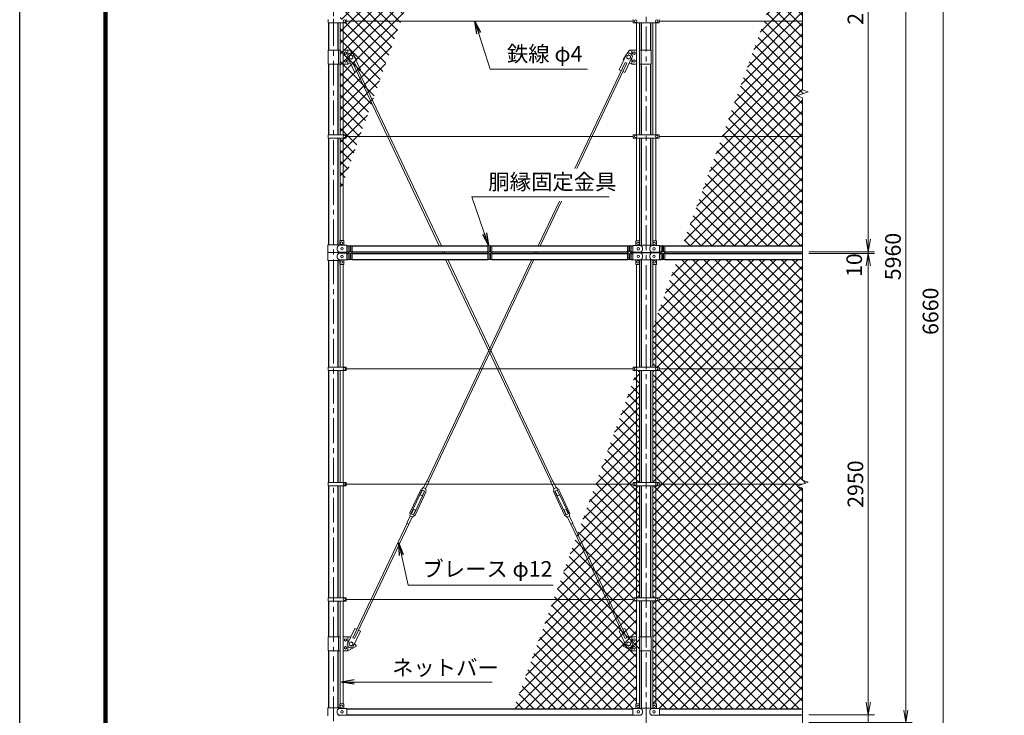
# Model space of a CAD drawing. Units: millimetres. Extents: x 0 to 16800, y 0 to 11880.
# Drawn here: x 0 to 6296, y 3277 to 7724 of the extents above; entities that cross this region are included whole.
import ezdxf

# ---------------------------------------------------------------- set-up
doc = ezdxf.new("R2010")
doc.units = ezdxf.units.MM
doc.header["$LTSCALE"] = 5
doc.header["$MEASUREMENT"] = 0
doc.linetypes.add('CENTER', pattern=[50.8, 31.75, -6.35, 6.35, -6.35])
for name, color, linetype, lineweight in [('D-BMK', 2, 'CENTER', 13), ('D-STR-DIM', 7, 'Continuous', 13), ('D-STR-TXT', 7, 'Continuous', 13), ('D-STR2', 7, 'Continuous', 13), ('D-STR3', 3, 'Continuous', 13)]:
    doc.layers.add(name, color=color, linetype=linetype, lineweight=lineweight)
doc.layers.add('D-STR1', color=1, linetype='Continuous')
doc.layers.add('D-TTL', color=2, linetype='Continuous')
doc.styles.add('ゴシック', font='txt')
doc.dimstyles.new('STYLE', dxfattribs={"dimscale": 40, "dimtxt": 2.5, "dimasz": 2, "dimexe": 1, "dimexo": 1, "dimgap": 0.8, "dimtad": 1, "dimdsep": 46, "dimtxsty": 'ゴシック', "dimblk": 'OPEN', "dimcen": 1e-08, "dimclrd": 256, "dimclre": 256, "dimclrt": 256, "dimadec": 0, "dimazin": 2, "dimtfac": 1, "dimtmove": 2, "dimatfit": 3, "dimldrblk": 'OPEN', "dimfxl": 1, "dimtolj": 1, "dimtzin": 0, "dimlwd": -1, "dimlwe": -1, "dimarcsym": 0})
pattern_1 = [(45, (-74413.996, 5570.824), (-35.35534, 35.35534), []), (135, (-74413.996, 5570.824), (-35.35534, -35.35534), [])]

# ---------------------------------------------------------------- blocks, each defined once
blk = doc.blocks.new('_Open')
at = {"color": 0, "linetype": 'ByBlock', "lineweight": -2}
for p, q in [((-1, 0.167), (0, 0)), ((-1, -0.167), (0, 0)), ((0, 0), (-1, 0))]:
    blk.add_line(p, q, dxfattribs=at)
blk = doc.blocks.new('*D17')
at = {"layer": 'D-STR-DIM', "transparency": 16777216}
for p, q in [((5045.9, 6230), (5465.9, 6230)), ((5425.9, 6150), (5425.9, 3360)), ((5045.9, 3280), (5465.9, 3280))]:
    blk.add_line(p, q, dxfattribs=at)
at = {"layer": 'D-STR-DIM', "transparency": 16777216, "xscale": 80, "yscale": 80, "zscale": 80}
for p, rotation in [((5425.9, 6230), 90), ((5425.9, 3280), 270)]:
    blk.add_blockref('_Open', p, dxfattribs=dict(at, rotation=rotation))
at = {"layer": 'D-STR-DIM', "transparency": 16777216, "insert": (5343.9, 4755), "char_height": 100, "attachment_point": 5, "rotation": 90, "style": 'ゴシック'}
blk.add_mtext('\\A1;2950', dxfattribs=at)
blk = doc.blocks.new('*D18')
at = {"layer": 'D-STR-DIM', "transparency": 16777216}
for p, q in [((5425.9, 3360), (5425.9, 3440)), ((5045.9, 3280), (5465.9, 3280)), ((5425.9, 3280), (5425.9, 3230)), ((5045.9, 3230), (5465.9, 3230)), ((5425.9, 3150), (5425.9, 3070))]:
    blk.add_line(p, q, dxfattribs=at)
at = {"layer": 'D-STR-DIM', "transparency": 16777216, "xscale": 80, "yscale": 80, "zscale": 80}
for p, rotation in [((5425.9, 3280), 270), ((5425.9, 3230), 90)]:
    blk.add_blockref('_Open', p, dxfattribs=dict(at, rotation=rotation))
at = {"layer": 'D-STR-DIM', "transparency": 16777216, "insert": (5346.9, 3127.8), "char_height": 100, "attachment_point": 5, "rotation": 90, "style": 'ゴシック'}
blk.add_mtext('\\A1;50', dxfattribs=at)
blk = doc.blocks.new('*D19')
at = {"layer": 'D-STR-DIM', "transparency": 16777216}
for p, q in [((5045.9, 9190), (5705.9, 9190)), ((5665.9, 9110), (5665.9, 3310)), ((5045.9, 3230), (5705.9, 3230))]:
    blk.add_line(p, q, dxfattribs=at)
at = {"layer": 'D-STR-DIM', "transparency": 16777216, "xscale": 80, "yscale": 80, "zscale": 80}
for p, rotation in [((5665.9, 9190), 90), ((5665.9, 3230), 270)]:
    blk.add_blockref('_Open', p, dxfattribs=dict(at, rotation=rotation))
at = {"layer": 'D-STR-DIM', "transparency": 16777216, "insert": (5583.9, 6210), "char_height": 100, "attachment_point": 5, "rotation": 90, "style": 'ゴシック'}
blk.add_mtext('\\A1;5960', dxfattribs=at)
blk = doc.blocks.new('*D20')
at = {"layer": 'D-STR-DIM', "transparency": 16777216}
for p, q in [((5045.9, 9190), (5945.9, 9190)), ((5905.9, 9110), (5905.9, 2610)), ((4076.2, 2530), (5945.9, 2530))]:
    blk.add_line(p, q, dxfattribs=at)
at = {"layer": 'D-STR-DIM', "transparency": 16777216, "xscale": 80, "yscale": 80, "zscale": 80}
for p, rotation in [((5905.9, 9190), 90), ((5905.9, 2530), 270)]:
    blk.add_blockref('_Open', p, dxfattribs=dict(at, rotation=rotation))
at = {"layer": 'D-STR-DIM', "transparency": 16777216, "insert": (5823.9, 5860), "char_height": 100, "attachment_point": 5, "rotation": 90, "style": 'ゴシック'}
blk.add_mtext('\\A1;6660', dxfattribs=at)
blk = doc.blocks.new('*D11')
at = {"layer": 'D-STR-DIM', "transparency": 16777216}
for p, q in [((5425.9, 6320), (5425.9, 6400)), ((5045.9, 6240), (5465.9, 6240)), ((5425.9, 6230), (5425.9, 6240)), ((5045.9, 6230), (5465.9, 6230)), ((5425.9, 6150), (5425.9, 6070))]:
    blk.add_line(p, q, dxfattribs=at)
at = {"layer": 'D-STR-DIM', "transparency": 16777216, "xscale": 80, "yscale": 80, "zscale": 80}
for p, rotation in [((5425.9, 6240), 270), ((5425.9, 6230), 90)]:
    blk.add_blockref('_Open', p, dxfattribs=dict(at, rotation=rotation))
at = {"layer": 'D-STR-DIM', "transparency": 16777216, "insert": (5336.1, 6155.1), "char_height": 100, "attachment_point": 5, "rotation": 90, "style": 'ゴシック'}
blk.add_mtext('\\A1;10', dxfattribs=at)
blk = doc.blocks.new('*D12')
at = {"layer": 'D-STR-DIM', "transparency": 16777216}
for p, q in [((5045.9, 9190), (5465.9, 9190)), ((5425.9, 6320), (5425.9, 9110)), ((5045.9, 6240), (5465.9, 6240))]:
    blk.add_line(p, q, dxfattribs=at)
at = {"layer": 'D-STR-DIM', "transparency": 16777216, "xscale": 80, "yscale": 80, "zscale": 80}
for p, rotation in [((5425.9, 9190), 90), ((5425.9, 6240), 270)]:
    blk.add_blockref('_Open', p, dxfattribs=dict(at, rotation=rotation))
at = {"layer": 'D-STR-DIM', "transparency": 16777216, "insert": (5343.9, 7843), "char_height": 100, "attachment_point": 5, "rotation": 90, "style": 'ゴシック'}
blk.add_mtext('\\A1;2950', dxfattribs=at)

msp = doc.modelspace()

# ---------------------------------------------------------------- hatches: boundary and pattern name
at = {"layer": 'D-STR2'}
h = msp.add_hatch(dxfattribs=at)
h.set_pattern_fill('ANSI37', color=256, scale=400)
h.set_pattern_definition(pattern_1)
h.paths.add_polyline_path([(2947.21, 9151.9), (2090.936, 9151.9), (2090.936, 9149.3), (2072.936, 9149.3), (2072.936, 9119.3), (2067.436, 9119.3), (2067.436, 8462.5), (2087.936, 8462.5), (2087.936, 8452), (2698.627, 8452)])
h.paths.add_polyline_path([(2067.436, 9119.3), (2048.436, 9119.3), (2048.436, 8462.5), (2067.436, 8462.5)])
h.paths.add_polyline_path([(2067.436, 8441.5), (2048.436, 8441.5), (2048.436, 7725.5), (2067.436, 7725.5)])
h.paths.add_polyline_path([(2698.627, 8452), (2087.936, 8452), (2087.936, 8441.5), (2067.436, 8441.5), (2067.436, 7725.5), (2087.936, 7725.5), (2087.936, 7715), (2436.867, 7715)])
h.paths.add_polyline_path([(2436.867, 7715), (2087.936, 7715), (2087.936, 7725.5), (2075.936, 7723, -0.41421356), (2083.936, 7715, -0.41421356), (2075.936, 7707), (2087.936, 7704.5), (2048.436, 7704.5), (2048.436, 6621.354), (2250.841, 7191.236), (2130.17, 7446.277), (2141.017, 7451.409), (2166.679, 7397.173), (2179.334, 7403.161), (2133.585, 7499.853), (2153.486, 7470), (2148.894, 7467.495), (2179.334, 7403.161), (2166.679, 7397.173), (2256.534, 7207.263)])
h.paths.add_polyline_path([(2113.721, 7448.31), (2098.486, 7440), (2098.486, 7480.507)], flags=16)
h.paths.add_polyline_path([(2130.486, 7491.928), (2130.486, 7478.072), (2118.486, 7471.144), (2106.486, 7478.072), (2106.486, 7491.928), (2118.486, 7498.856)], flags=16)
h.paths.add_polyline_path([(2129.986, 7485, -1), (2106.986, 7485, -1)], flags=0)
h.paths.add_polyline_path([(2090.501, 7514.05), (2090.501, 7505.95), (2083.486, 7501.9), (2076.472, 7505.95), (2076.472, 7514.05), (2083.486, 7518.1)], flags=16)
h.paths.add_polyline_path([(2076.452, 7510, -1), (2090.521, 7510, -1)], flags=16)
h.paths.add_polyline_path([(2090.501, 7464.05), (2090.501, 7455.95), (2083.486, 7451.9), (2076.472, 7455.95), (2076.472, 7464.05), (2083.486, 7468.1)], flags=16)
h.paths.add_polyline_path([(2090.521, 7460, -1), (2076.452, 7460, -1)], flags=16)
h.paths.add_polyline_path([(2083.936, 6978, -1), (2067.936, 6978, -1)], flags=16)
h.paths.add_polyline_path([(2166.679, 7397.173), (2141.017, 7451.409), (2130.17, 7446.277), (2250.841, 7191.236), (2256.534, 7207.263)], flags=17)
h = msp.add_hatch(dxfattribs=at)
h.set_pattern_fill('ANSI37', color=256, scale=400)
h.set_pattern_definition(pattern_1)
h.paths.add_polyline_path([(5005.936, 8391.665), (4759.651, 7715), (5005.936, 7715)])
h.paths.add_polyline_path([(5005.936, 7715), (4759.651, 7715), (4491.405, 6978), (5005.936, 6978), (5005.936, 7224.349), (4970.698, 7237.174), (5041.175, 7262.826), (5005.936, 7275.652)])
h.paths.add_polyline_path([(5005.936, 6978), (4491.405, 6978), (4236.662, 6278.1), (5005.936, 6278.1)])
h = msp.add_hatch(dxfattribs=at)
h.set_pattern_fill('ANSI37', color=256, scale=400)
h.set_pattern_definition(pattern_1)
h.paths.add_polyline_path([(5005.936, 6191.9), (4205.288, 6191.9), (4067.436, 5813.157), (4067.436, 5502.3), (4088.436, 5502.3), (4088.436, 5492), (5005.936, 5492)])
h.paths.add_polyline_path([(5005.936, 5492), (4088.436, 5492), (4088.436, 5481.7), (4067.436, 5481.7), (4067.436, 4765.3), (4088.436, 4765.3), (4088.436, 4755), (5005.936, 4755), (5041.175, 4767.826), (5005.936, 4780.652)])
h.paths.add_polyline_path([(5005.936, 4729.349), (4970.698, 4742.174), (5005.936, 4755), (4088.436, 4755), (4088.436, 4744.7), (4067.436, 4744.7), (4067.436, 4028.3), (4088.436, 4028.3), (4088.436, 4018), (5005.936, 4018)])
h.paths.add_polyline_path([(5005.936, 4018), (4088.436, 4018), (4088.436, 4007.7), (4067.436, 4007.7), (4067.436, 3351.1), (4072.936, 3351.1), (4072.936, 3321.1), (4090.936, 3321.1), (4090.936, 3318.1), (5005.936, 3318.1)])
h.paths.add_polyline_path([(4067.436, 4007.7), (4048.436, 4007.7), (4048.436, 3351.1), (4067.436, 3351.1)])
h.paths.add_polyline_path([(4067.436, 4744.7), (4048.436, 4744.7), (4048.436, 4028.3), (4067.436, 4028.3)])
h.paths.add_polyline_path([(4067.436, 5481.7), (4048.436, 5481.7), (4048.436, 4765.3), (4067.436, 4765.3)])
h.paths.add_polyline_path([(4067.436, 5813.157), (4048.436, 5760.955), (4048.436, 5502.3), (4067.436, 5502.3)])
h = msp.add_hatch(dxfattribs=at)
h.set_pattern_fill('ANSI37', color=256, scale=400)
h.set_pattern_definition(pattern_1)
h.paths.add_polyline_path([(3944.436, 5475.217), (3682.299, 4755), (3923.436, 4755), (3923.436, 4765.3), (3944.436, 4765.3)])
h.paths.add_polyline_path([(3944.436, 4744.7), (3923.436, 4744.7), (3923.436, 4755), (3682.299, 4755), (3566.864, 4437.845), (3765.511, 4018), (3923.436, 4018), (3923.436, 4028.3), (3944.436, 4028.3)])
h.paths.add_polyline_path([(3561.092, 4421.987), (3414.053, 4018), (3752.236, 4018)])
h.paths.add_polyline_path([(3832.539, 3815.542), (3845.194, 3821.529), (3752.236, 4018), (3414.053, 4018), (3159.31, 3318.1), (3920.936, 3318.1), (3920.936, 3321.1), (3938.936, 3321.1), (3938.936, 3349.1, -0.41421356), (3940.936, 3351.1), (3944.436, 3351.1), (3944.436, 3688.703), (3913.386, 3688.703), (3858.386, 3718.703), (3870.068, 3736.224)])
h.paths.add_polyline_path([(3944.436, 4007.7), (3923.436, 4007.7), (3923.436, 4018), (3765.511, 4018), (3856.041, 3826.662), (3868.696, 3832.649), (3913.386, 3738.195), (3913.386, 3778.703), (3944.436, 3778.703)], flags=17)
h.paths.add_polyline_path([(3963.436, 3778.703), (3913.386, 3778.703), (3913.386, 3738.195), (3917.88, 3728.698, -0.11093477), (3913.386, 3718.703), (3913.386, 3688.703), (3944.436, 3688.703), (3963.436, 3688.703)])
h.paths.add_polyline_path([(3935.401, 3712.753), (3935.401, 3709.225, -0.01858597), (3935.421, 3708.703, -0.01858597), (3935.401, 3708.18), (3935.401, 3704.653), (3932.346, 3702.889, -0.03718478), (3931.441, 3702.367), (3928.386, 3700.603), (3925.332, 3702.367, -0.03718478), (3924.427, 3702.889), (3921.372, 3704.653), (3921.372, 3708.18, -0.01858597), (3921.352, 3708.703, -0.01858597), (3921.372, 3709.225), (3921.372, 3712.753), (3924.427, 3714.517, -0.03718478), (3925.332, 3715.039), (3928.386, 3716.803), (3931.441, 3715.039, -0.03718478), (3932.346, 3714.517)], flags=16)
h.paths.add_polyline_path([(3932.346, 3752.889, -0.03718478), (3931.441, 3752.367), (3928.386, 3750.603), (3925.332, 3752.367, -0.03718478), (3924.427, 3752.889), (3921.372, 3754.653), (3921.372, 3758.18, -0.01858597), (3921.352, 3758.703, -0.01858597), (3921.372, 3759.225), (3921.372, 3762.753), (3924.427, 3764.517, -0.03718478), (3925.332, 3765.039), (3928.386, 3766.803), (3931.441, 3765.039, -0.03718478), (3932.346, 3764.517), (3935.401, 3762.753), (3935.401, 3759.225, -0.01858597), (3935.421, 3758.703, -0.01858597), (3935.401, 3758.18), (3935.401, 3754.653)], flags=16)
h.paths.add_polyline_path([(3935.401, 3759.225, 0.22848784), (3932.346, 3764.517), (3931.441, 3765.039, 0.22848784), (3925.332, 3765.039), (3924.427, 3764.517, 0.22848784), (3921.372, 3759.225), (3921.372, 3758.18, 0.22848784), (3924.427, 3752.889), (3925.332, 3752.367, 0.22848784), (3931.441, 3752.367), (3932.346, 3752.889, 0.22848784), (3935.401, 3758.18)], flags=0)
h.paths.add_polyline_path([(3935.421, 3708.703, 0.01858597), (3935.401, 3709.225, 0.96350633), (3921.352, 3708.703, 0.01858597), (3921.372, 3708.18, 0.96350633)], flags=16)
h.paths.add_polyline_path([(3917.88, 3728.698), (3913.386, 3738.195), (3868.696, 3832.649), (3856.041, 3826.662), (3881.703, 3772.426), (3870.855, 3767.294), (3845.194, 3821.529), (3832.539, 3815.542), (3870.068, 3736.224), (3881.723, 3711.59, 0.5)], flags=17)
h.paths.add_polyline_path([(3893.386, 3719.846), (3881.386, 3726.775), (3881.386, 3740.631), (3893.386, 3747.559), (3905.386, 3740.631), (3905.386, 3726.775)], flags=16)
h.paths.add_polyline_path([(3881.886, 3733.703, -1), (3904.886, 3733.703, -1)], flags=0)
h.paths.add_polyline_path([(3881.886, 3733.703, 1), (3904.886, 3733.703, 1)], flags=0)
h.paths.add_polyline_path([(3963.436, 4744.7), (3944.436, 4744.7), (3944.436, 4028.3), (3963.436, 4028.3)])
h.paths.add_polyline_path([(3963.436, 5481.7), (3946.796, 5481.7), (3944.436, 5475.217), (3944.436, 4765.3), (3963.436, 4765.3)])
h.paths.add_polyline_path([(3566.864, 4437.845), (3561.092, 4421.987), (3752.236, 4018), (3765.511, 4018)])
h.paths.add_polyline_path([(3765.511, 4018), (3752.236, 4018), (3845.194, 3821.529), (3870.855, 3767.294), (3881.703, 3772.426), (3856.041, 3826.662)], flags=17)
h.paths.add_polyline_path([(3870.068, 3736.224), (3858.386, 3718.703), (3913.386, 3688.703), (3913.386, 3718.703, -0.3686189), (3881.723, 3711.59)], flags=17)

# ---------------------------------------------------------------- linework, layer by layer
at = {"layer": 'D-BMK'}
for p, q in [((2005.936, 9240), (2005.936, 2480)), ((4005.936, 8441.7), (4005.936, 2480)), ((2005.936, 7729.529), (2005.936, 7688.75))]:
    msp.add_line(p, q, dxfattribs=at)
at = {"layer": 'D-STR-DIM'}
for p, q in [((5005.936, 9250), (5005.936, 7275.652)), ((4970.698, 7237.174), (5041.175, 7262.826)), ((5041.175, 7262.826), (5005.936, 7275.652)), ((5005.936, 7224.349), (4970.698, 7237.174)), ((5005.936, 7224.349), (5005.936, 4780.652)), ((4970.698, 4742.174), (5041.175, 4767.826)), ((5005.936, 4729.349), (4970.698, 4742.174)), ((5005.936, 4729.349), (5005.936, 3140)), ((5041.175, 4767.826), (5005.936, 4780.652))]:
    msp.add_line(p, q, dxfattribs=at)
at = {"layer": 'D-STR1'}
for p, q in [((1975.686, 7530), (1975.686, 7704.5)), ((2036.186, 7530), (2036.186, 7704.5)), ((3975.686, 7530), (3975.686, 7704.7)), ((4036.186, 7530), (4036.186, 7704.7)), ((1975.686, 6988.5), (1975.686, 7440)), ((2036.186, 6988.5), (2036.186, 7440)), ((3975.686, 6988.3), (3975.686, 7440)), ((4036.186, 6988.3), (4036.186, 7440)), ((1975.686, 6285), (1975.686, 6967.5)), ((2036.186, 6285), (2036.186, 6967.5)), ((3975.686, 6281.6), (3975.686, 6967.7)), ((4036.186, 6281.6), (4036.186, 6967.7)), ((2090.936, 6278.1), (2100.936, 6278.1)), ((2090.936, 6240), (2100.936, 6240)), ((2125.936, 6278.1), (2993.436, 6278.1)), ((2125.936, 6240), (2993.436, 6240)), ((3018.436, 6278.1), (3885.936, 6278.1)), ((3018.436, 6240), (3885.936, 6240)), ((3910.936, 6278.1), (3920.936, 6278.1)), ((3910.936, 6240), (3920.936, 6240)), ((3975.686, 6233.4), (3975.686, 6236.6)), ((4036.186, 6233.4), (4036.186, 6236.6)), ((4090.936, 6278.1), (4100.936, 6278.1)), ((4090.936, 6240), (4100.936, 6240)), ((4125.936, 6278.1), (5005.936, 6278.1)), ((4125.936, 6240), (5005.936, 6240)), ((1975.686, 5502.5), (1975.686, 6185)), ((2036.186, 5502.5), (2036.186, 6185)), ((2090.936, 6230), (2100.936, 6230)), ((2090.936, 6191.9), (2100.936, 6191.9)), ((2125.936, 6230), (2993.436, 6230)), ((2125.936, 6191.9), (2993.436, 6191.9)), ((3018.436, 6230), (3885.936, 6230)), ((3018.436, 6191.9), (3885.936, 6191.9)), ((3910.936, 6230), (3920.936, 6230)), ((3910.936, 6191.9), (3920.936, 6191.9)), ((3975.686, 5502.3), (3975.686, 6188.4)), ((4036.186, 5502.3), (4036.186, 6188.4)), ((4090.936, 6230), (4100.936, 6230)), ((4090.936, 6191.9), (4100.936, 6191.9)), ((4125.936, 6230), (5005.936, 6230)), ((4125.936, 6191.9), (5005.936, 6191.9)), ((1975.686, 4765.5), (1975.686, 5481.5)), ((2036.186, 4765.5), (2036.186, 5481.5)), ((3975.686, 4765.3), (3975.686, 5481.7)), ((4036.186, 4765.3), (4036.186, 5481.7)), ((1975.686, 4028.5), (1975.686, 4744.5)), ((2036.186, 4028.5), (2036.186, 4744.5)), ((3975.686, 4028.3), (3975.686, 4744.7)), ((4036.186, 4028.3), (4036.186, 4744.7)), ((1975.686, 3778.703), (1975.686, 4007.5)), ((2036.186, 3778.703), (2036.186, 4007.5)), ((3975.686, 3778.703), (3975.686, 4007.7)), ((4036.186, 3778.703), (4036.186, 4007.7)), ((1975.686, 3324.1), (1975.686, 3688.703)), ((2036.186, 3324.1), (2036.186, 3688.703)), ((3975.686, 3321.6), (3975.686, 3688.703)), ((4036.186, 3321.6), (4036.186, 3688.703)), ((2090.936, 3318.1), (3920.936, 3318.1)), ((2090.936, 3280), (3920.936, 3280)), ((4090.936, 3318.1), (5005.936, 3318.1)), ((4090.936, 3280), (5005.936, 3280))]:
    msp.add_line(p, q, dxfattribs=at)
at = {"layer": 'D-STR3'}
for p, q in [((1973.136, 7725.5), (1973.136, 7704.5)), ((1973.136, 7704.5), (2087.936, 7704.5)), ((2048.436, 6988.5), (2048.436, 7704.7)), ((2067.436, 6988.5), (2067.436, 7704.7)), ((2087.936, 7725.5), (2087.936, 7704.5)), ((3923.436, 7715), (2087.936, 7715)), ((3923.436, 7725.3), (3923.436, 7704.7)), ((3923.436, 7704.7), (4088.436, 7704.7)), ((3944.436, 7704.7), (3944.436, 6988.3)), ((3963.436, 7704.7), (3963.436, 6988.3)), ((4048.436, 7704.7), (4048.436, 6988.3)), ((4067.436, 7704.7), (4067.436, 6988.3)), ((4088.436, 7725.3), (4088.436, 7704.7)), ((5005.936, 7715), (4088.436, 7715)), ((1973.386, 7530), (1973.386, 7440)), ((2048.436, 7530), (1973.386, 7530)), ((2038.486, 7530), (2038.486, 7440)), ((2113.486, 7530), (2067.436, 7530)), ((2098.486, 7530), (2098.486, 7500)), ((2113.486, 7530), (2128.102, 7508.077)), ((2130.15, 7507.113), (2179.334, 7403.161)), ((2133.585, 7499.853), (2153.486, 7470)), ((3881.723, 7507.113), (3832.539, 7403.161)), ((3878.288, 7499.853), (3858.386, 7470)), ((3898.386, 7530), (3883.771, 7508.077)), ((3944.436, 7530), (3898.386, 7530)), ((3913.386, 7530), (3913.386, 7500)), ((4038.486, 7530), (3963.436, 7530)), ((3973.386, 7530), (3973.386, 7440)), ((4038.486, 7530), (4038.486, 7440)), ((2048.436, 7440), (1973.386, 7440)), ((2098.486, 7440), (2067.436, 7440)), ((2093.993, 7490.005), (2143.177, 7386.054)), ((2098.486, 7480.507), (2098.486, 7440)), ((2113.721, 7448.31), (2098.486, 7440)), ((2130.17, 7446.277), (2141.017, 7451.409)), ((2130.17, 7446.277), (2682.885, 6278.1)), ((2141.017, 7451.409), (2696.16, 6278.1)), ((2153.486, 7470), (2148.894, 7467.495)), ((3870.856, 7451.409), (3550.2, 6773.696)), ((3881.703, 7446.277), (3563.476, 6773.696)), ((3858.386, 7470), (3862.979, 7467.495)), ((3917.88, 7490.005), (3868.696, 7386.054)), ((3881.703, 7446.277), (3870.856, 7451.409)), ((3898.152, 7448.31), (3913.386, 7440)), ((3913.386, 7480.507), (3913.386, 7440)), ((3913.386, 7440), (3944.436, 7440)), ((3963.436, 7440), (4038.486, 7440)), ((2143.177, 7386.054), (2155.832, 7392.041)), ((2166.679, 7397.173), (2179.334, 7403.161)), ((3845.194, 7397.173), (3832.539, 7403.161)), ((3868.696, 7386.054), (3856.041, 7392.041)), ((1973.136, 6988.5), (1973.136, 6967.5)), ((1973.136, 6988.5), (2087.936, 6988.5)), ((2087.936, 6988.5), (2087.936, 6967.5)), ((1973.136, 6967.5), (2087.936, 6967.5)), ((2048.436, 6311.323), (2048.436, 6967.5)), ((2067.436, 6312), (2067.436, 6967.5)), ((3923.436, 6978), (2087.936, 6978)), ((3923.436, 6988.3), (4088.436, 6988.3)), ((3923.436, 6988.3), (3923.436, 6967.7)), ((3923.436, 6967.7), (4088.436, 6967.7)), ((3944.436, 6311.1), (3944.436, 6967.7)), ((3963.436, 6310.423), (3963.436, 6967.7)), ((4048.436, 6310.423), (4048.436, 6967.7)), ((4067.436, 6311.1), (4067.436, 6967.7)), ((4088.436, 6988.3), (4088.436, 6967.7)), ((5005.936, 6978), (4088.436, 6978)), ((3451.169, 6564.39), (3315.713, 6278.1)), ((3464.444, 6564.39), (3328.988, 6278.1)), ((2047.936, 6310), (2047.936, 6282)), ((2049.936, 6312), (2070.936, 6312)), ((2072.936, 6310), (2072.936, 6282)), ((3938.936, 6281.1), (3938.936, 6309.1)), ((3961.936, 6311.1), (3940.936, 6311.1)), ((3963.936, 6281.1), (3963.936, 6309.1)), ((4047.936, 6281.1), (4047.936, 6309.1)), ((4049.936, 6311.1), (4070.936, 6311.1)), ((4072.936, 6281.1), (4072.936, 6309.1)), ((1969.836, 6285), (2039.736, 6285)), ((1969.836, 6285), (1969.836, 6235)), ((1969.836, 6235), (2039.736, 6235)), ((1969.836, 6235), (2039.736, 6235)), ((1969.836, 6185), (1969.836, 6235)), ((2045.736, 6282), (2039.736, 6285)), ((2045.736, 6238), (2039.736, 6235)), ((2045.736, 6232), (2039.736, 6235)), ((2045.736, 6282), (2090.936, 6282)), ((2045.736, 6238), (2090.936, 6238)), ((2090.936, 6238), (2090.936, 6282)), ((2100.936, 6279.37), (2109.936, 6279.37)), ((2100.936, 6190.111), (2100.936, 6279.37)), ((2109.936, 6279.37), (2109.936, 6247)), ((2116.936, 6279.37), (2125.936, 6279.37)), ((2116.936, 6279.37), (2116.936, 6247)), ((2125.936, 6279.37), (2125.936, 6190.111)), ((2700.912, 6240), (2705.643, 6230)), ((2714.187, 6240), (2718.919, 6230)), ((3002.436, 6279.37), (2993.436, 6279.37)), ((2993.436, 6279.37), (2993.436, 6190.111)), ((3002.436, 6279.37), (3002.436, 6247)), ((3018.436, 6279.37), (3009.436, 6279.37)), ((3009.436, 6279.37), (3009.436, 6247)), ((3018.436, 6190.111), (3018.436, 6279.37)), ((3297.686, 6240), (3292.954, 6230)), ((3310.961, 6240), (3306.23, 6230)), ((3894.936, 6279.37), (3885.936, 6279.37)), ((3885.936, 6279.37), (3885.936, 6190.111)), ((3894.936, 6279.37), (3894.936, 6247)), ((3910.936, 6279.37), (3901.936, 6279.37)), ((3901.936, 6279.37), (3901.936, 6247)), ((3910.936, 6190.111), (3910.936, 6279.37)), ((3920.936, 6281.1), (3972.136, 6281.1)), ((3920.936, 6237.1), (3920.936, 6281.1)), ((3920.936, 6237.1), (3972.136, 6237.1)), ((3920.936, 6232.9), (3972.136, 6232.9)), ((3920.936, 6232.9), (3920.936, 6188.9)), ((3972.136, 6281.6), (3971.136, 6281.1)), ((3972.136, 6236.6), (3971.136, 6237.1)), ((3972.136, 6233.4), (3971.136, 6232.9)), ((3972.136, 6281.6), (4039.736, 6281.6)), ((3972.136, 6236.6), (4039.736, 6236.6)), ((3972.136, 6233.4), (4039.736, 6233.4)), ((4039.736, 6281.6), (4040.736, 6281.1)), ((4039.736, 6281.1), (4090.936, 6281.1)), ((4039.736, 6236.6), (4040.736, 6237.1)), ((4039.736, 6237.1), (4090.936, 6237.1)), ((4039.736, 6233.4), (4040.736, 6232.9)), ((4039.736, 6232.9), (4090.936, 6232.9)), ((4090.936, 6237.1), (4090.936, 6281.1)), ((4090.936, 6232.9), (4090.936, 6188.9)), ((4100.936, 6279.37), (4109.936, 6279.37)), ((4100.936, 6190.111), (4100.936, 6279.37)), ((4109.936, 6279.37), (4109.936, 6247)), ((4116.936, 6279.37), (4125.936, 6279.37)), ((4116.936, 6279.37), (4116.936, 6247)), ((4125.936, 6279.37), (4125.936, 6190.111)), ((1969.836, 6185), (2039.736, 6185)), ((2045.736, 6188), (2039.736, 6185)), ((2045.736, 6232), (2090.936, 6232)), ((2045.736, 6188), (2090.936, 6188)), ((2047.936, 6160), (2047.936, 6188)), ((2072.936, 6160), (2072.936, 6188)), ((2090.936, 6232), (2090.936, 6188)), ((2109.936, 6190.111), (2100.936, 6190.111)), ((2109.936, 6190.111), (2109.936, 6223)), ((2116.936, 6190.111), (2116.936, 6223)), ((2125.936, 6190.111), (2116.936, 6190.111)), ((3274.928, 6191.9), (2604.903, 4775.785)), ((3288.203, 6191.9), (2615.75, 4770.653)), ((2723.67, 6191.9), (3396.123, 4770.653)), ((2736.945, 6191.9), (3406.97, 4775.785)), ((2993.436, 6190.111), (3002.436, 6190.111)), ((3002.436, 6190.111), (3002.436, 6223)), ((3009.436, 6190.111), (3009.436, 6223)), ((3009.436, 6190.111), (3018.436, 6190.111)), ((3885.936, 6190.111), (3894.936, 6190.111)), ((3894.936, 6190.111), (3894.936, 6223)), ((3901.936, 6190.111), (3901.936, 6223)), ((3901.936, 6190.111), (3910.936, 6190.111)), ((3920.936, 6188.9), (3972.136, 6188.9)), ((3938.936, 6188.9), (3938.936, 6160.9)), ((3963.936, 6188.9), (3963.936, 6160.9)), ((3972.136, 6188.4), (3971.136, 6188.9)), ((3972.136, 6188.4), (4039.736, 6188.4)), ((4039.736, 6188.4), (4040.736, 6188.9)), ((4039.736, 6188.9), (4090.936, 6188.9)), ((4047.936, 6188.9), (4047.936, 6160.9)), ((4072.936, 6188.9), (4072.936, 6160.9)), ((4109.936, 6190.111), (4100.936, 6190.111)), ((4109.936, 6190.111), (4109.936, 6223)), ((4116.936, 6190.111), (4116.936, 6223)), ((4125.936, 6190.111), (4116.936, 6190.111)), ((2048.436, 5502.5), (2048.436, 6158.677)), ((2049.936, 6158), (2070.936, 6158)), ((2067.436, 5502.5), (2067.436, 6158)), ((3961.936, 6158.9), (3940.936, 6158.9)), ((3944.436, 5502.3), (3944.436, 6158.9)), ((3963.436, 5502.3), (3963.436, 6159.577)), ((4048.436, 5502.3), (4048.436, 6159.577)), ((4049.936, 6158.9), (4070.936, 6158.9)), ((4067.436, 5502.3), (4067.436, 6158.9)), ((1973.136, 5502.5), (1973.136, 5481.5)), ((1973.136, 5502.5), (2087.936, 5502.5)), ((1973.136, 5481.5), (2087.936, 5481.5)), ((2048.436, 4765.5), (2048.436, 5481.5)), ((2067.436, 4765.5), (2067.436, 5481.5)), ((2087.936, 5502.5), (2087.936, 5481.5)), ((3923.436, 5492), (2087.936, 5492)), ((3923.436, 5502.3), (4088.436, 5502.3)), ((3923.436, 5502.3), (3923.436, 5481.7)), ((3923.436, 5481.7), (4088.436, 5481.7)), ((3944.436, 4765.3), (3944.436, 5481.7)), ((3963.436, 4765.3), (3963.436, 5481.7)), ((4048.436, 4765.3), (4048.436, 5481.7)), ((4067.436, 4765.3), (4067.436, 5481.7)), ((4088.436, 5502.3), (4088.436, 5481.7)), ((5005.936, 5492), (4088.436, 5492)), ((1973.136, 4765.5), (1973.136, 4744.5)), ((1973.136, 4765.5), (2087.936, 4765.5)), ((1973.136, 4744.5), (2087.936, 4744.5)), ((2048.436, 4028.5), (2048.436, 4744.5)), ((2067.436, 4028.5), (2067.436, 4744.5)), ((2087.936, 4765.5), (2087.936, 4744.5)), ((3923.436, 4755), (2087.936, 4755)), ((2579.903, 4732.299), (2575.055, 4725.963)), ((2597.981, 4723.745), (2579.903, 4732.299)), ((2603.908, 4776.255), (2582.524, 4731.059)), ((2616.744, 4770.182), (2595.36, 4724.986)), ((2597.981, 4723.745), (2596.156, 4715.979)), ((2616.744, 4770.182), (2603.908, 4776.255)), ((3395.129, 4770.182), (3407.965, 4776.255)), ((3395.129, 4770.182), (3416.513, 4724.986)), ((3407.965, 4776.255), (3429.349, 4731.059)), ((3413.892, 4723.745), (3431.97, 4732.299)), ((3413.892, 4723.745), (3415.717, 4715.979)), ((3431.97, 4732.299), (3436.818, 4725.963)), ((3923.436, 4765.3), (4088.436, 4765.3)), ((3923.436, 4765.3), (3923.436, 4744.7)), ((3923.436, 4744.7), (4088.436, 4744.7)), ((3944.436, 4028.3), (3944.436, 4744.7)), ((3963.436, 4028.3), (3963.436, 4744.7)), ((4048.436, 4028.3), (4048.436, 4744.7)), ((4067.436, 4028.3), (4067.436, 4744.7)), ((4088.436, 4765.3), (4088.436, 4744.7)), ((5005.936, 4755), (4088.436, 4755)), ((2564.545, 4718.546), (2495.26, 4572.11)), ((2572.229, 4714.911), (2502.943, 4568.475)), ((2589.403, 4706.785), (2520.118, 4560.349)), ((2597.087, 4703.149), (2527.801, 4556.713)), ((2575.253, 4715.692), (2561.14, 4685.863)), ((2573.975, 4679.789), (2561.14, 4685.863)), ((2588.089, 4709.619), (2573.975, 4679.789)), ((2588.451, 4709.448), (2574.892, 4715.863)), ((3414.786, 4703.149), (3484.072, 4556.713)), ((3422.47, 4706.785), (3491.755, 4560.349)), ((3423.422, 4709.448), (3436.981, 4715.863)), ((3423.784, 4709.619), (3437.898, 4679.789)), ((3436.62, 4715.692), (3450.733, 4685.863)), ((3437.898, 4679.789), (3450.733, 4685.863)), ((3439.644, 4714.911), (3508.93, 4568.475)), ((3447.328, 4718.546), (3516.613, 4572.11)), ((2475.602, 4505.077), (2496.987, 4550.274)), ((2488.438, 4499.004), (2509.822, 4544.2)), ((2494.365, 4551.514), (2496.19, 4559.28)), ((2512.444, 4542.96), (2494.365, 4551.514)), ((2517.455, 4559.396), (2503.896, 4565.811)), ((2504.257, 4565.64), (2518.371, 4595.47)), ((2512.444, 4542.96), (2517.292, 4549.296)), ((2517.093, 4559.567), (2531.207, 4589.397)), ((2531.207, 4589.397), (2518.371, 4595.47)), ((3480.666, 4589.397), (3493.502, 4595.47)), ((3494.78, 4559.567), (3480.666, 4589.397)), ((3507.616, 4565.64), (3493.502, 4595.47)), ((3494.418, 4559.396), (3507.977, 4565.811)), ((3499.429, 4542.96), (3494.581, 4549.296)), ((3499.429, 4542.96), (3517.508, 4551.514)), ((3523.435, 4499.004), (3502.051, 4544.2)), ((3536.271, 4505.077), (3514.886, 4550.274)), ((3517.508, 4551.514), (3515.683, 4559.28)), ((2476.597, 4504.607), (2130.17, 3772.426)), ((2487.444, 4499.474), (2141.018, 3767.294)), ((2488.438, 4499.004), (2475.602, 4505.077)), ((3523.435, 4499.004), (3536.271, 4505.077)), ((3524.429, 4499.474), (3870.855, 3767.294)), ((3535.276, 4504.607), (3881.703, 3772.426)), ((1973.136, 4028.5), (1973.136, 4007.5)), ((1973.136, 4028.5), (2087.936, 4028.5)), ((1973.136, 4007.5), (2087.936, 4007.5)), ((2048.436, 3350.423), (2048.436, 4007.5)), ((2067.436, 3351.1), (2067.436, 4007.5)), ((2087.936, 4028.5), (2087.936, 4007.5)), ((3923.436, 4018), (2087.936, 4018)), ((3923.436, 4028.3), (4088.436, 4028.3)), ((3923.436, 4028.3), (3923.436, 4007.7)), ((3923.436, 4007.7), (4088.436, 4007.7)), ((3944.436, 3351.1), (3944.436, 4007.5)), ((3963.436, 3350.423), (3963.436, 4007.5)), ((4048.436, 3350.423), (4048.436, 4007.7)), ((4067.436, 3351.1), (4067.436, 4007.7)), ((4088.436, 4028.3), (4088.436, 4007.7)), ((5005.936, 4018), (4088.436, 4018)), ((1973.386, 3778.703), (1973.386, 3688.703)), ((2048.436, 3778.703), (1973.386, 3778.703)), ((2038.486, 3778.703), (2038.486, 3688.703)), ((2113.486, 3778.703), (2067.436, 3778.703)), ((2093.993, 3728.698), (2143.177, 3832.649)), ((2098.486, 3778.703), (2098.486, 3738.195)), ((2113.486, 3778.703), (2115.923, 3775.048)), ((2130.15, 3711.59), (2179.334, 3815.542)), ((2155.832, 3826.662), (2143.177, 3832.649)), ((2179.334, 3815.542), (2166.679, 3821.529)), ((3832.539, 3815.542), (3845.194, 3821.529)), ((3881.723, 3711.59), (3832.539, 3815.542)), ((3856.041, 3826.662), (3868.696, 3832.649)), ((3917.88, 3728.698), (3868.696, 3832.649)), ((3898.386, 3778.703), (3895.95, 3775.048)), ((3944.436, 3778.703), (3898.386, 3778.703)), ((3913.386, 3778.703), (3913.386, 3738.195)), ((4038.486, 3778.703), (3963.436, 3778.703)), ((3973.386, 3778.703), (3973.386, 3688.703)), ((4038.486, 3778.703), (4038.486, 3688.703)), ((2153.486, 3718.703), (2098.486, 3688.703)), ((2098.486, 3718.703), (2098.486, 3688.703)), ((2141.018, 3767.294), (2130.17, 3772.426)), ((2141.805, 3736.224), (2153.486, 3718.703)), ((3870.068, 3736.224), (3858.386, 3718.703)), ((3858.386, 3718.703), (3913.386, 3688.703)), ((3870.855, 3767.294), (3881.703, 3772.426)), ((3913.386, 3718.703), (3913.386, 3688.703)), ((2048.436, 3688.703), (1973.386, 3688.703)), ((2098.486, 3688.703), (2067.436, 3688.703)), ((3913.386, 3688.703), (3944.436, 3688.703)), ((3963.436, 3688.703), (4038.486, 3688.703)), ((2047.936, 3349.1), (2047.936, 3321.1)), ((2049.936, 3351.1), (2070.936, 3351.1)), ((2072.936, 3349.1), (2072.936, 3321.1)), ((3938.936, 3321.1), (3938.936, 3349.1)), ((3961.936, 3351.1), (3940.936, 3351.1)), ((3963.936, 3321.1), (3963.936, 3349.1)), ((4047.936, 3321.1), (4047.936, 3349.1)), ((4049.936, 3351.1), (4070.936, 3351.1)), ((4072.936, 3321.1), (4072.936, 3349.1)), ((1969.836, 3324.1), (2039.736, 3324.1)), ((1969.836, 3324.1), (1969.836, 3274.1)), ((2045.736, 3321.1), (2039.736, 3324.1)), ((2045.736, 3277.1), (2039.736, 3274.1)), ((2045.736, 3321.1), (2090.936, 3321.1)), ((2045.736, 3277.1), (2090.936, 3277.1)), ((2090.936, 3277.1), (2090.936, 3321.1)), ((3920.936, 3321.1), (3972.136, 3321.1)), ((3920.936, 3277.1), (3920.936, 3321.1)), ((3920.936, 3277.1), (3972.136, 3277.1)), ((3972.136, 3321.6), (3971.136, 3321.1)), ((3972.136, 3276.6), (3971.136, 3277.1)), ((3972.136, 3321.6), (4039.736, 3321.6)), ((4039.736, 3321.6), (4040.736, 3321.1)), ((4039.736, 3321.1), (4090.936, 3321.1)), ((4039.736, 3276.6), (4040.736, 3277.1)), ((4039.736, 3277.1), (4090.936, 3277.1)), ((4090.936, 3277.1), (4090.936, 3321.1))]:
    msp.add_line(p, q, dxfattribs=at)
for points in [[(2083.486, 7518.1), (2076.472, 7514.05), (2076.472, 7505.95), (2083.486, 7501.9), (2090.501, 7505.95), (2090.501, 7514.05)], [(2118.486, 7498.856), (2106.486, 7491.928), (2106.486, 7478.072), (2118.486, 7471.144), (2130.486, 7478.072), (2130.486, 7491.928)], [(3893.386, 7498.856), (3905.386, 7491.928), (3905.386, 7478.072), (3893.386, 7471.144), (3881.386, 7478.072), (3881.386, 7491.928)], [(3928.386, 7518.1), (3935.401, 7514.05), (3935.401, 7505.95), (3928.386, 7501.9), (3921.372, 7505.95), (3921.372, 7514.05)], [(2083.486, 7451.9), (2076.472, 7455.95), (2076.472, 7464.05), (2083.486, 7468.1), (2090.501, 7464.05), (2090.501, 7455.95)], [(3928.386, 7451.9), (3935.401, 7455.95), (3935.401, 7464.05), (3928.386, 7468.1), (3921.372, 7464.05), (3921.372, 7455.95)], [(2113.436, 6226.9), (2106.422, 6230.95), (2106.422, 6239.05), (2113.436, 6243.1), (2120.451, 6239.05), (2120.451, 6230.95)], [(3005.936, 6226.9), (3012.951, 6230.95), (3012.951, 6239.05), (3005.936, 6243.1), (2998.922, 6239.05), (2998.922, 6230.95)], [(3898.436, 6226.9), (3905.451, 6230.95), (3905.451, 6239.05), (3898.436, 6243.1), (3891.422, 6239.05), (3891.422, 6230.95)], [(4113.436, 6226.9), (4106.422, 6230.95), (4106.422, 6239.05), (4113.436, 6243.1), (4120.451, 6239.05), (4120.451, 6230.95)], [(2083.486, 3766.803), (2076.472, 3762.753), (2076.472, 3754.653), (2083.486, 3750.603), (2090.501, 3754.653), (2090.501, 3762.753)], [(2083.486, 3700.603), (2076.472, 3704.653), (2076.472, 3712.753), (2083.486, 3716.803), (2090.501, 3712.753), (2090.501, 3704.653)], [(2118.486, 3747.559), (2106.486, 3740.631), (2106.486, 3726.775), (2118.486, 3719.846), (2130.486, 3726.775), (2130.486, 3740.631)], [(3893.386, 3747.559), (3905.386, 3740.631), (3905.386, 3726.775), (3893.386, 3719.846), (3881.386, 3726.775), (3881.386, 3740.631)], [(3928.386, 3766.803), (3935.401, 3762.753), (3935.401, 3754.653), (3928.386, 3750.603), (3921.372, 3754.653), (3921.372, 3762.753)], [(3928.386, 3700.603), (3935.401, 3704.653), (3935.401, 3712.753), (3928.386, 3716.803), (3921.372, 3712.753), (3921.372, 3704.653)]]:
    msp.add_lwpolyline(points, close=True, dxfattribs=at)
for centre, radius in [((2075.936, 7715), 8), ((3938.436, 7715), 8), ((4073.436, 7715), 8), ((2083.486, 7510), 7.034), ((2118.486, 7485), 11.5), ((3893.386, 7485), 11.5), ((3928.386, 7510), 7.034), ((2083.486, 7460), 7.034), ((3928.386, 7460), 7.034), ((2075.936, 6978), 8), ((3938.436, 6978), 8), ((4073.436, 6978), 8), ((2057.936, 6295), 8), ((3953.936, 6294.1), 8), ((4057.936, 6294.1), 8), ((2060.936, 6260), 8), ((2113.436, 6235), 7.034), ((3005.936, 6235), 7.034), ((3898.436, 6235), 7.034), ((3955.936, 6259.1), 8), ((4055.936, 6259.1), 8), ((4113.436, 6235), 7.034), ((2057.936, 6175), 8), ((2060.936, 6210), 8), ((3953.936, 6175.9), 8), ((3955.936, 6210.9), 8), ((4055.936, 6210.9), 8), ((4057.936, 6175.9), 8), ((2075.936, 5492), 8), ((3938.436, 5492), 8), ((4073.436, 5492), 8), ((2075.936, 4755), 8), ((3938.436, 4755), 8), ((4073.436, 4755), 8), ((2075.936, 4018), 8), ((3938.436, 4018), 8), ((4073.436, 4018), 8), ((2083.486, 3758.703), 7.034), ((2083.486, 3708.703), 7.034), ((2118.486, 3733.703), 11.5), ((3893.386, 3733.703), 11.5), ((3928.386, 3758.703), 7.034), ((3928.386, 3708.703), 7.034), ((2057.936, 3334.1), 8), ((3953.936, 3334.1), 8), ((4057.936, 3334.1), 8), ((2060.936, 3299.1), 8), ((3955.936, 3299.1), 8), ((4055.936, 3299.1), 8)]:
    msp.add_circle(centre, radius, dxfattribs=at)
for centre, radius, start, end in [((2118.486, 7485), 25, 62.1907423, 168.450947), ((3893.387, 7485), 25, 11.549053, 117.8092577), ((2049.936, 6310), 2, 90, 180), ((2070.936, 6310), 2, 0, 90), ((3940.936, 6309.1), 2, 90, 180), ((3961.936, 6309.1), 2, 0, 90), ((4049.936, 6309.1), 2, 90, 180), ((4070.936, 6309.1), 2, 0, 90), ((2058.323, 6260), 28.8, 130.1917563, 229.8082437), ((2113.436, 6273.745), 6.625, 58.1092082, 121.8907918), ((2113.436, 6247), 3.5, 180, 0), ((3005.936, 6273.745), 6.625, 58.1092082, 121.8907918), ((3005.936, 6247), 3.5, 180, 0), ((3898.436, 6273.745), 6.625, 58.1092082, 121.8907918), ((3898.436, 6247), 3.5, 180, 0), ((3953.55, 6259.1), 28.8, 310.1917563, 49.8082437), ((3953.55, 6210.9), 28.8, 310.1917563, 49.8082437), ((4058.323, 6259.1), 28.8, 130.1917563, 229.8082437), ((4058.323, 6210.9), 28.8, 130.1917563, 229.8082437), ((4113.436, 6273.745), 6.625, 58.1092082, 121.8907918), ((4113.436, 6247), 3.5, 180, 0), ((2058.323, 6210), 28.8, 130.1917563, 229.8082437), ((2113.436, 6223), 3.5, 0, 180), ((2113.436, 6195.736), 6.625, 238.1092082, 301.8907918), ((3005.936, 6223), 3.5, 0, 180), ((3005.936, 6195.736), 6.625, 238.1092082, 301.8907918), ((3898.436, 6223), 3.5, 0, 180), ((3898.436, 6195.736), 6.625, 238.1092082, 301.8907918), ((4113.436, 6223), 3.5, 0, 180), ((4113.436, 6195.736), 6.625, 238.1092082, 301.8907918), ((2049.936, 6160), 2, 180, 270), ((2070.936, 6160), 2, 270, 0), ((3940.936, 6160.9), 2, 180, 270), ((3961.936, 6160.9), 2, 270, 0), ((4049.936, 6160.9), 2, 180, 270), ((4070.936, 6160.9), 2, 270, 0), ((2574.036, 4714.055), 10.5, 98.5602712, 154.6791554), ((2571.878, 4728.394), 4, 278.5602712, 322.5799027), ((3439.995, 4728.394), 4, 217.4200973, 261.4397288), ((3437.837, 4714.055), 10.5, 25.3208446, 81.4397288), ((2574.036, 4714.055), 2, 64.6791554, 154.6791554), ((2587.595, 4707.64), 2, 334.6791554, 64.6791554), ((2600.05, 4715.064), 4, 166.778408, 210.7980395), ((2587.595, 4707.64), 10.5, 334.6791554, 30.7980395), ((3424.278, 4707.64), 10.5, 149.2019605, 205.3208446), ((3411.823, 4715.064), 4, 329.2019605, 13.221592), ((3424.278, 4707.64), 2, 115.3208446, 205.3208446), ((3437.837, 4714.055), 2, 25.3208446, 115.3208446), ((2504.751, 4567.619), 10.5, 154.6791554, 210.7980395), ((2492.296, 4560.195), 4, 346.778408, 30.7980395), ((2504.751, 4567.619), 2, 154.6791554, 244.6791554), ((2520.468, 4546.865), 4, 98.5602712, 142.5799027), ((2518.31, 4561.204), 2, 244.6791554, 334.6791554), ((2518.31, 4561.204), 10.5, 278.5602712, 334.6791554), ((3493.563, 4561.204), 10.5, 205.3208446, 261.4397288), ((3493.563, 4561.204), 2, 205.3208446, 295.3208446), ((3491.405, 4546.865), 4, 37.4200973, 81.4397288), ((3507.122, 4567.619), 2, 295.3208446, 25.3208446), ((3519.577, 4560.195), 4, 149.2019605, 193.221592), ((3507.122, 4567.619), 10.5, 329.2019605, 25.3208446), ((2118.486, 3733.703), 25, 191.549053, 297.8092577), ((3893.386, 3733.703), 25, 242.1907423, 348.450947), ((2049.936, 3349.1), 2, 90, 180), ((2070.936, 3349.1), 2, 0, 90), ((3940.936, 3349.1), 2, 90, 180), ((3961.936, 3349.1), 2, 0, 90), ((4049.936, 3349.1), 2, 90, 180), ((4070.936, 3349.1), 2, 0, 90), ((2058.323, 3299.1), 28.8, 130.1917563, 229.8082437), ((3953.55, 3299.1), 28.8, 310.1917563, 49.8082437), ((4058.323, 3299.1), 28.8, 130.1917563, 229.8082437)]:
    msp.add_arc(centre, radius, start, end, dxfattribs=at)
at = {"layer": 'D-TTL'}
msp.add_lwpolyline([(0, 11880), (16800, 11880), (16800, 0), (0, 0)], close=True, dxfattribs=at)
at = {"layer": 'D-TTL', "color": 7}
for points in [[(540, 11440), (16260, 11440), (16260, 440), (540, 440)], [(545, 11435), (16255, 11435), (16255, 445), (545, 445)], [(550, 11430), (16250, 11430), (16250, 450), (550, 450)], [(555, 11425), (16245, 11425), (16245, 455), (555, 455)], [(560, 11420), (16240, 11420), (16240, 460), (560, 460)]]:
    msp.add_lwpolyline(points, close=True, dxfattribs=at)

# ---------------------------------------------------------------- texts
at = {"layer": 'D-STR-TXT', "style": 'ゴシック'}
for s, p in [('鉄線 φ4', (3115.604, 7455.985)), ('胴縁固定金具', (2996.57, 6637.598)), ('ブレース φ12', (2575.056, 4162.544)), ('ネットバー', (2381.013, 3531.627))]:
    msp.add_text(s, height=100, dxfattribs=at).set_placement(p)

# ---------------------------------------------------------------- dimensions: what is measured, and where the dimension line sits
at = {"layer": 'D-STR-DIM'}
for base, p1, p2, picture, middle in [((5905.936, 2530), (5005.936, 9190), (4036.186, 2530), '*D20', (5823.936, 5860)), ((5665.936, 3230), (5005.936, 9190), (5005.936, 3230), '*D19', (5583.936, 6210)), ((5425.936, 3280), (5005.936, 6230), (5005.936, 3280), '*D17', (5343.936, 4755))]:
    dim = msp.add_linear_dim(base=base, p1=p1, p2=p2, angle=90, dimstyle='STYLE', dxfattribs=at)
    dim.commit()
    dim.dimension.update_dxf_attribs({"geometry": picture, "text_midpoint": middle})
for base, p1, p2, picture, middle in [((5425.936, 9190), (5005.936, 6240), (5005.936, 9190), '*D12', (5343.936, 7843)), ((5425.936, 6240), (5005.936, 6230), (5005.936, 6240), '*D11', (5336.074, 6155.075)), ((5425.936, 3230), (5005.936, 3280), (5005.936, 3230), '*D18', (5346.942, 3127.763))]:
    dim = msp.add_linear_dim(base=base, p1=p1, p2=p2, angle=90, dimstyle='STYLE', dxfattribs=at)
    dim.commit()
    dim.dimension.update_dxf_attribs({"geometry": picture, "text_midpoint": middle, "dimtype": 160})

# ---------------------------------------------------------------- leaders
at = {"layer": 'D-STR-TXT'}
for points in [[(2910.777, 7715), (3008.173, 7407.742), (3630.833, 7407.742)], [(2998.189, 6281), (2891.676, 6590.623), (3768.651, 6590.623)], [(2424.559, 4378.777), (2484.883, 4109.224), (3412.112, 4109.224)], [(2058.693, 3489.22), (3022.13, 3489.22)]]:
    msp.add_leader(points, dimstyle='STYLE', override={"dimgap": 0.8, "dimtad": 1}, dxfattribs=at)

doc.saveas('drawing.dxf')
